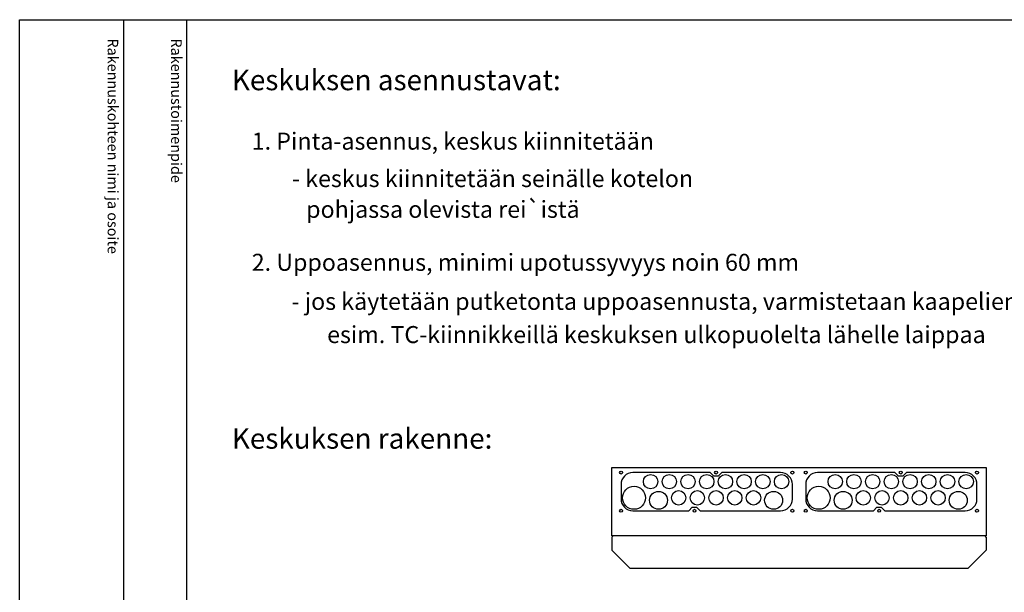
# Model space of a CAD drawing. Extents: x -7 to 7514, y -2554 to 3483.
# Drawn here: x 5063 to 6431, y 2687 to 3483 of the extents above; entities that cross this region are included whole.
import ezdxf

# ---------------------------------------------------------------- set-up
doc = ezdxf.new("R2010")
doc.units = 0
doc.header["$LTSCALE"] = 63.5
doc.header["$MEASUREMENT"] = 0
for name, color, linetype in [('EHYTV1', 1, 'CONTINUOUS'), ('EHYTV5', 5, 'CONTINUOUS'), ('TEXT15', 1, 'CONTINUOUS'), ('TEXT25', 3, 'CONTINUOUS'), ('TEXT35', 3, 'CONTINUOUS')]:
    doc.layers.add(name, color=color, linetype=linetype)
doc.styles.add('ROMANS', font='romans')

msp = doc.modelspace()

# ---------------------------------------------------------------- linework, layer by layer
at = {"layer": 'EHYTV1'}
for p, q in [((5206.8, 3483.5), (5206.8, 1082)), ((5294.6, -15), (5294.6, 3483.5))]:
    msp.add_line(p, q, dxfattribs=at)
msp.add_lwpolyline([(7503.9, 3483.5), (7503.9, -15), (5062.5, -15), (5062.5, 3483.5)], close=True, dxfattribs=at)
for points in [[(5914.5, 2853.5, 0.414214), (5898.3, 2837.3), (5898.3, 2816.8, 0.414214), (5914.5, 2800.5), (5992.3, 2800.5), (5997.3, 2805.5), (6003.3, 2805.5), (6008.3, 2800.5), (6120, 2800.5, 0.414214), (6136.3, 2816.8), (6136.3, 2837.3, 0.414214), (6120, 2853.5), (6038.3, 2853.5), (6033.3, 2848.5), (6027.3, 2848.5), (6022.3, 2853.5)], [(6171.1, 2853.5, 0.414214), (6154.9, 2837.3), (6154.9, 2816.8, 0.414214), (6171.1, 2800.5), (6248.9, 2800.5), (6253.9, 2805.5), (6259.9, 2805.5), (6264.9, 2800.5), (6376.6, 2800.5, 0.414214), (6392.9, 2816.8), (6392.9, 2837.3, 0.414214), (6376.6, 2853.5), (6294.9, 2853.5), (6289.9, 2848.5), (6283.9, 2848.5), (6278.9, 2853.5)]]:
    msp.add_lwpolyline(points, format="xyb", close=True, dxfattribs=at)
for centre, radius in [((5898.3, 2853.5), 2), ((5939.3, 2841), 10), ((5965.3, 2841), 10), ((5991.3, 2841), 10), ((6017.3, 2841), 10), ((6030.3, 2853.5), 2), ((6043.3, 2841), 10), ((6069.3, 2841), 10), ((6095.3, 2841), 10), ((6121.3, 2841), 10), ((6136.3, 2853.5), 2), ((6136.3, 2853.5), 2), ((6154.9, 2853.5), 2), ((6195.9, 2841), 10), ((6221.9, 2841), 10), ((6247.9, 2841), 10), ((6273.9, 2841), 10), ((6286.9, 2853.5), 2), ((6299.9, 2841), 10), ((6325.9, 2841), 10), ((6351.9, 2841), 10), ((6377.9, 2841), 10), ((6392.9, 2853.5), 2), ((6392.9, 2853.5), 2), ((5916.3, 2818.5), 16), ((6172.9, 2818.5), 16), ((5950.3, 2815), 12.5), ((5978.3, 2818.5), 10), ((6004.3, 2818.5), 10), ((6030.3, 2818.5), 10), ((6056.3, 2818.5), 10), ((6082.3, 2818.5), 10), ((6110.3, 2815), 12.5), ((6206.9, 2815), 12.5), ((6234.9, 2818.5), 10), ((6260.9, 2818.5), 10), ((6286.9, 2818.5), 10), ((6312.9, 2818.5), 10), ((6338.9, 2818.5), 10), ((6366.9, 2815), 12.5), ((5898.3, 2800.5), 2), ((6000.3, 2800.5), 2), ((6136.3, 2800.5), 2), ((6136.3, 2800.5), 2), ((6154.9, 2800.5), 2), ((6256.9, 2800.5), 2), ((6392.9, 2800.5), 2), ((6392.9, 2800.5), 2)]:
    msp.add_circle(centre, radius, dxfattribs=at)
at = {"layer": 'EHYTV5'}
for p, q in [((5885.6, 2765.5), (5885.6, 2860.5)), ((5885.6, 2860.5), (6405.6, 2860.5)), ((6405.6, 2860.5), (6405.6, 2765.5)), ((6405.6, 2765.5), (5885.6, 2765.5)), ((5885.6, 2764), (5887.1, 2765.5)), ((5885.6, 2764), (5885.6, 2745.5)), ((6405.6, 2764), (6404.1, 2765.5)), ((6405.6, 2764), (6405.6, 2745.5)), ((5885.6, 2745.5), (5910.6, 2720.5)), ((6405.6, 2745.5), (6380.6, 2720.5)), ((5910.6, 2720.5), (6380.6, 2720.5))]:
    msp.add_line(p, q, dxfattribs=at)

# ---------------------------------------------------------------- texts
at = {"layer": 'TEXT15', "style": 'ROMANS'}
for s, p in [('Rakennuskohteen nimi ja osoite', (5184.8, 3457.4)), ('Rakennustoimenpide', (5273, 3457.4))]:
    msp.add_text(s, height=14.701, rotation=270, dxfattribs=at).set_placement(p)
at = {"layer": 'TEXT25', "style": 'ROMANS'}
for s, p in [('Keskuksen asennustavat:', (5357.4, 3385.4)), ('Keskuksen rakenne:', (5357.4, 2886.8))]:
    msp.add_text(s, height=28.401, dxfattribs=at).set_placement(p)
at = {"layer": 'TEXT35', "style": 'ROMANS'}
for s, p in [('1. Pinta-asennus, keskus kiinnitetään', (5385, 3302.7)), ('- keskus kiinnitetään seinälle kotelon', (5440.9, 3250.7)), ('  pohjassa olevista rei`istä', (5446.2, 3207.9)), ('2. Uppoasennus, minimi upotussyvyys noin 60 mm', (5385, 3134.2)), ('- jos käytetään putketonta uppoasennusta, varmistetaan kaapelien vedonpoisto kiinnittämällä ne', (5440.2, 3079.9)), ('esim. TC-kiinnikkeillä keskuksen ulkopuolelta lähelle laippaa', (5489.8, 3033.7))]:
    msp.add_text(s, height=23.667, dxfattribs=at).set_placement(p)

doc.saveas('drawing.dxf')
